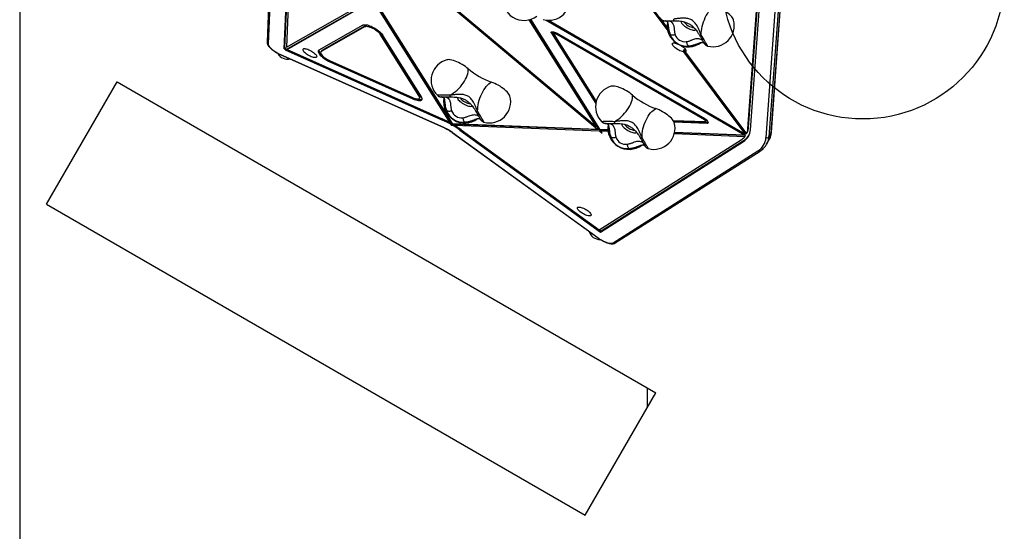
# Model space of a CAD drawing. Units: millimetres. Extents: x 15826 to 24702, y 35412 to 45380.
# Drawn here: x 17080 to 18473, y 39808 to 40532 of the extents above; entities that cross this region are included whole.
import ezdxf

# ---------------------------------------------------------------- set-up
doc = ezdxf.new("R2010")
doc.units = ezdxf.units.MM
doc.header["$LTSCALE"] = 200
doc.layers.add('OTWORY_MONTAŻOWE', color=1, linetype='Continuous')
doc.layers.add('WYLEWKI_BETONOWE', color=52, linetype='Continuous')

msp = doc.modelspace()

# ---------------------------------------------------------------- linework, layer by layer
at = {"color": 7, "linetype": 'Continuous', "lineweight": 25}
for p, q in [((17440.3, 40742.5), (17430, 40500.1)), ((17441.9, 40740), (17431.6, 40497.5)), ((17464, 40728.9), (17453.8, 40490.7)), ((17464.9, 40730.5), (17454.8, 40492.3)), ((17467.5, 40727.1), (17457.5, 40492.9)), ((17624, 40608.2), (17896.1, 40379.9)), ((17625.2, 40605.3), (17897.5, 40376.8)), ((18143.1, 40371.6), (18158.8, 40587.3)), ((18143.5, 40372.7), (18159.2, 40588.5)), ((18110.2, 40377.7), (18125.3, 40584.9)), ((18111.1, 40379.3), (18126.2, 40586.5)), ((18113.7, 40375.9), (18129, 40585.5)), ((18135.8, 40364.7), (18151.5, 40580.5)), ((18155.5, 40581.6), (18139.8, 40365.9)), ((17457.5, 40492.9), (17577.9, 40561.7)), ((17459.3, 40490.9), (17580.7, 40560.3)), ((17574.4, 40571.3), (17691.8, 40384.7)), ((17580.7, 40560.3), (17689.3, 40387.6)), ((17957.7, 40568.2), (17996.8, 40516)), ((17958.7, 40569.8), (17996.1, 40519.8)), ((17458.3, 40489.3), (17579.8, 40558.7)), ((17579.8, 40558.7), (17688.4, 40385.9)), ((17896.1, 40379.9), (17800.7, 40531.6)), ((17897, 40381.6), (17802.4, 40532.1)), ((17900.8, 40376.6), (17802.9, 40532.3)), ((17985.7, 40534.1), (17996, 40520.4)), ((17565.4, 40524.1), (17503.4, 40488.7)), ((17568.6, 40521.9), (17506.6, 40486.5)), ((17569.6, 40523.5), (17507.6, 40488.1)), ((17569.6, 40523.5), (17568.6, 40521.9)), ((17824.8, 40531), (18105.6, 40368.7)), ((17827.9, 40530.8), (18105.9, 40370.1)), ((17590.9, 40513), (17589.9, 40511.3)), ((17645.1, 40423.6), (17589.9, 40511.3)), ((17590.5, 40513.5), (17590.9, 40513)), ((17646.1, 40425.2), (17590.9, 40513)), ((17648.4, 40422.5), (17593.2, 40510.3)), ((17833.3, 40514.1), (17832.3, 40512.5)), ((17832.3, 40512.5), (17894.9, 40413)), ((17833.3, 40514.1), (17833, 40514.6)), ((17833.3, 40514.1), (17895.4, 40415.4)), ((17836.4, 40513.7), (17835.5, 40512.1)), ((17835.6, 40511.4), (17895.6, 40416.1)), ((18048.6, 40390.1), (17838.6, 40511.5)), ((18049.3, 40391.2), (17839.3, 40512.6)), ((17454.8, 40492.3), (17453.8, 40490.7)), ((17455.6, 40489.8), (17453.8, 40490.7)), ((17456.5, 40491.4), (17454.8, 40492.3)), ((17455.6, 40489.8), (17456.5, 40491.4)), ((17455.8, 40488.9), (17455.6, 40489.8)), ((17456.7, 40490.6), (17455.8, 40488.9)), ((17456.7, 40490.6), (17456.5, 40491.4)), ((17456.7, 40490.6), (17458.6, 40489.7)), ((17459.3, 40490.9), (17458.3, 40489.3)), ((17458.3, 40489.3), (17677.8, 40391.2)), ((18021.4, 40489.3), (18021.5, 40486.3)), ((17448.2, 40482.7), (17680.6, 40378.9)), ((17448.4, 40482.5), (17680.8, 40378.6)), ((17455.8, 40488.9), (17678.2, 40389.5)), ((17507, 40487.5), (17506, 40485.9)), ((17507.6, 40488.1), (17506.6, 40486.5)), ((18019.1, 40489), (18019, 40486.3)), ((18019, 40486.3), (18105.9, 40370.1)), ((18019.1, 40489), (18106.8, 40371.8)), ((18021.5, 40486.3), (18108.3, 40370.2)), ((17518.5, 40473.9), (17635.7, 40421.5)), ((17518.9, 40472.2), (17636.1, 40419.8)), ((17646.1, 40425.2), (17645.1, 40423.6)), ((17645.7, 40420.5), (17646.7, 40422.1)), ((17688.4, 40385.9), (17689.3, 40387.6)), ((17689.9, 40383.6), (17690.8, 40385.2)), ((17689.9, 40383.6), (17690.5, 40382.5)), ((17691.5, 40384.2), (17690.5, 40382.5)), ((17690.5, 40382.5), (17691.8, 40382.5)), ((17690.8, 40385.2), (17691.5, 40384.2)), ((17691.5, 40384.2), (17692.7, 40384.1)), ((17691.8, 40384.7), (17897.5, 40376.8)), ((17692.7, 40384.1), (17691.8, 40382.5)), ((17695.5, 40384), (17694.6, 40382.4)), ((17694.6, 40382.4), (17900.3, 40374.4)), ((17695.5, 40384), (17901.2, 40376.1)), ((17897, 40381.6), (17896.1, 40379.9)), ((17896.3, 40380.3), (17898.5, 40378.4)), ((17898.5, 40378.4), (17897.5, 40376.8)), ((18004.4, 40389.2), (18050, 40387.5)), ((18004.8, 40388.7), (18053.5, 40386.8)), ((18005.7, 40387), (18052.6, 40385.2)), ((18050.7, 40387.7), (18051.6, 40389.3)), ((18053.5, 40386.8), (18052.6, 40385.2)), ((18053.5, 40386.8), (18054.1, 40386.8)), ((18111.1, 40379.3), (18110.2, 40377.7)), ((17692, 40372.1), (17898.2, 40222.8)), ((17692.3, 40372.1), (17898.5, 40222.8)), ((17702.7, 40375.3), (17901.8, 40231.1)), ((17704.4, 40375.8), (17900, 40234.2)), ((17901.2, 40376.1), (17900.3, 40374.4)), ((17900.3, 40374.4), (17904.2, 40371.2)), ((17900.8, 40376.6), (17912.1, 40376.2)), ((17901.2, 40376.1), (17902.5, 40375)), ((17902.2, 40374.4), (17903.1, 40376)), ((17904.2, 40371.2), (17902.2, 40374.4)), ((17902.2, 40374.4), (17912.3, 40374)), ((17903.1, 40376), (17912.1, 40375.7)), ((18006, 40370.4), (18106, 40366.5)), ((18006.4, 40372), (18106.9, 40368.2)), ((18006.5, 40372.6), (18105.6, 40368.7)), ((18106.6, 40370.4), (18105.6, 40368.7)), ((18106.8, 40371.8), (18105.9, 40370.1)), ((18106, 40366.5), (18106.9, 40368.2)), ((18106.2, 40370.6), (18106.6, 40370.4)), ((18108.3, 40370.2), (18109.2, 40371.9)), ((18139.8, 40365.9), (18143.1, 40371.6)), ((17900, 40234.2), (18100.5, 40361.7)), ((17901.8, 40231.1), (18103.8, 40359.5)), ((17902.8, 40232.8), (18104.8, 40361.1)), ((18104.8, 40361.1), (18103.8, 40359.5)), ((18136.7, 40355.3), (18140, 40361)), ((17919.6, 40215.8), (18124.4, 40345.9)), ((17922.6, 40215.7), (18127.4, 40345.8)), ((17900.4, 40234.5), (17902.8, 40232.8)), ((17902.8, 40232.8), (17901.8, 40231.1))]:
    msp.add_line(p, q, dxfattribs=at)
at = {"color": 1, "linetype": 'Continuous', "lineweight": 25}
for p, q in [((17839.3, 40512.6), (17838.6, 40511.5)), ((18048.4, 40498.1), (18048.2, 40498.4)), ((17519.6, 40473.4), (17518.9, 40472.2)), ((17636.8, 40421), (17636.1, 40419.8)), ((17678.9, 40390.7), (17678.2, 40389.5)), ((18049.3, 40391.2), (18048.6, 40390.1)), ((17703.4, 40376.5), (17702.7, 40375.3))]:
    msp.add_line(p, q, dxfattribs=at)
at = {"color": 7, "linetype": 'Continuous', "lineweight": 25, "flags": 128}
for points in [[(18044.2, 40510), (18044.2, 40512.9), (18044.5, 40516), (18044.9, 40519.1), (18045.6, 40522.2), (18046.4, 40525.4), (18047.4, 40528.6), (18048.6, 40531.7), (18049.9, 40534.6), (18051.3, 40537.5), (18052.9, 40540.2), (18054.6, 40542.7), (18056.3, 40544.9), (18058.1, 40546.9), (18060, 40548.6), (18061.8, 40550), (18063.6, 40551)], [(18089.9, 40531.2), (18089.8, 40531.5), (18089.2, 40532.8), (18088.4, 40534.2), (18087.3, 40535.7), (18085.9, 40537.3), (18084.2, 40538.9), (18082.4, 40540.5), (18080.3, 40542.1), (18078.1, 40543.7), (18075.8, 40545.2), (18073.4, 40546.6), (18070.9, 40547.9), (18068.5, 40549.1), (18066, 40550.2), (18063.6, 40551)], [(17565.4, 40524.1), (17566.4, 40524.5), (17567.6, 40524.6), (17569.2, 40524.6), (17570.9, 40524.3), (17572.9, 40523.8), (17574.9, 40523.1), (17577.1, 40522.3), (17579.3, 40521.2), (17581.6, 40520.1), (17583.7, 40518.8), (17585.8, 40517.4), (17587.7, 40515.9), (17589.5, 40514.5), (17591, 40513), (17592.3, 40511.6), (17593.2, 40510.3)], [(17568.6, 40521.9), (17569.5, 40522.2), (17570.7, 40522.3), (17572.1, 40522.2), (17573.7, 40521.9), (17575.5, 40521.3), (17577.4, 40520.6), (17579.3, 40519.7), (17581.3, 40518.7), (17583.1, 40517.5), (17584.9, 40516.3), (17586.5, 40515), (17587.9, 40513.8), (17589.1, 40512.5), (17589.9, 40511.3)], [(17832.3, 40512.5), (17832, 40513.3), (17831.9, 40513.9), (17832.3, 40514.4), (17832.9, 40514.6), (17833.8, 40514.6), (17835, 40514.4), (17836.4, 40514), (17837.8, 40513.4), (17839.3, 40512.6)], [(17835.6, 40511.4), (17835.5, 40511.8), (17835.5, 40512.1), (17835.7, 40512.3), (17836.1, 40512.3), (17836.6, 40512.3), (17837.2, 40512.1), (17837.9, 40511.8), (17838.6, 40511.5)], [(17836.4, 40513.7), (17836.6, 40513.9), (17836.6, 40513.9)], [(17431.6, 40497.5), (17431.7, 40496.4), (17432.2, 40495.2), (17433, 40493.9), (17434.2, 40492.4), (17435.6, 40491), (17437.4, 40489.4), (17439.3, 40487.9), (17441.4, 40486.5), (17443.6, 40485.1), (17445.9, 40483.9), (17448.2, 40482.7)], [(17481, 40489.9), (17481.4, 40490.4), (17482.2, 40490.7), (17483.2, 40490.8), (17484.5, 40490.6), (17486, 40490.3), (17487.6, 40489.8), (17489.3, 40489.1), (17491, 40488.3), (17492.7, 40487.3), (17494.4, 40486.3), (17495.9, 40485.2), (17497.3, 40484), (17498.4, 40482.9), (17499.3, 40481.8), (17499.9, 40480.8), (17500.2, 40480), (17500.1, 40479.2), (17499.8, 40478.6), (17499.2, 40478.3), (17498.3, 40478.1), (17497.1, 40478.1), (17495.7, 40478.3), (17494.2, 40478.7), (17492.5, 40479.3), (17490.8, 40480.1), (17489.1, 40481), (17487.4, 40482), (17485.8, 40483.1), (17484.3, 40484.2), (17483.1, 40485.3), (17482.1, 40486.4), (17481.4, 40487.5), (17480.9, 40488.4), (17480.8, 40489.2), (17481, 40489.9)], [(18019, 40486.3), (18017.5, 40486.6), (18015.8, 40487.1), (18014.1, 40487.8), (18012.3, 40488.7), (18010.5, 40489.7), (18008.8, 40490.8), (18007.2, 40492), (18005.9, 40493.2), (18004.7, 40494.3), (18003.9, 40495.4), (18003.4, 40496.4), (18003.2, 40497.3), (18003.4, 40498), (18003.9, 40498.5), (18004.7, 40498.8), (18005.8, 40498.9), (18007.1, 40498.7), (18008.7, 40498.4), (18009.6, 40498.1)], [(18016, 40495), (18016, 40495), (18017.7, 40493.8), (18019.3, 40492.6), (18020.6, 40491.3), (18021.6, 40490.2), (18022.3, 40489.1), (18022.6, 40488.1), (18022.6, 40487.3), (18022.2, 40486.7), (18021.5, 40486.3)], [(17503.4, 40488.7), (17502.7, 40488.1), (17502.3, 40487.4), (17502.3, 40486.4), (17502.6, 40485.3), (17503.2, 40484.1), (17504.1, 40482.8), (17505.3, 40481.4), (17506.8, 40480), (17508.5, 40478.5), (17510.3, 40477.1), (17512.4, 40475.7), (17514.5, 40474.4), (17516.7, 40473.2), (17518.9, 40472.2)], [(17503.2, 40488.6), (17503.2, 40488.1), (17503.5, 40487), (17504.1, 40485.8), (17505.1, 40484.4), (17506.3, 40483), (17507, 40482.3)], [(17506.6, 40486.5), (17506.1, 40486), (17505.8, 40485.3), (17505.9, 40484.4), (17506.3, 40483.3), (17507.1, 40482.2), (17508.1, 40480.9), (17509.4, 40479.7), (17511, 40478.4), (17512.7, 40477.1), (17514.6, 40475.9), (17516.5, 40474.8), (17518.5, 40473.9)], [(17507.6, 40488.1), (17507, 40487.6), (17507, 40487.5)], [(17714.7, 40462.1), (17712.7, 40463.7), (17710.6, 40465.4), (17708.2, 40466.9), (17705.8, 40468.4), (17703.3, 40469.8), (17700.8, 40471.1), (17698.3, 40472.2), (17695.9, 40473.2), (17693.5, 40474), (17691.3, 40474.6), (17689.2, 40475), (17687.4, 40475.2), (17685.7, 40475.1), (17684.4, 40474.9)], [(17688.9, 40424.7), (17691.4, 40426.2), (17693.9, 40428), (17696.4, 40429.9), (17698.8, 40432), (17701.1, 40434.3), (17703.4, 40436.8), (17705.5, 40439.3), (17707.4, 40442), (17709.1, 40444.7), (17710.7, 40447.4), (17712, 40450.1), (17713, 40452.7), (17713.9, 40455.2), (17714.4, 40457.7), (17714.7, 40460), (17714.7, 40462.1)], [(17727.9, 40402.2), (17728, 40405.1), (17728.2, 40408.2), (17728.6, 40411.3), (17729.3, 40414.4), (17730.1, 40417.6), (17731.1, 40420.8), (17732.3, 40423.9), (17733.6, 40426.8), (17735.1, 40429.7), (17736.6, 40432.4), (17738.3, 40434.9), (17740.1, 40437.1), (17741.9, 40439.1), (17743.7, 40440.8), (17745.5, 40442.2), (17747.4, 40443.2)], [(17773.6, 40423.4), (17773.5, 40423.7), (17773, 40425), (17772.1, 40426.4), (17771, 40427.9), (17769.6, 40429.5), (17767.9, 40431.1), (17766.1, 40432.7), (17764, 40434.3), (17761.8, 40435.9), (17759.5, 40437.4), (17757.1, 40438.8), (17754.6, 40440.1), (17752.2, 40441.3), (17749.7, 40442.4), (17747.4, 40443.2)], [(17947.1, 40424.7), (17945.2, 40426.3), (17943, 40428), (17940.7, 40429.5), (17938.3, 40431), (17935.8, 40432.4), (17933.3, 40433.7), (17930.8, 40434.8), (17928.3, 40435.8), (17926, 40436.6), (17923.7, 40437.2), (17921.7, 40437.6), (17919.8, 40437.8), (17918.2, 40437.7), (17916.8, 40437.5)], [(17635.7, 40421.5), (17637.6, 40420.7), (17639.4, 40420.1), (17641, 40419.7), (17642.5, 40419.5), (17643.8, 40419.5), (17644.7, 40419.7), (17645.4, 40420.2), (17645.8, 40420.8), (17645.9, 40421.6), (17645.7, 40422.5), (17645.1, 40423.6)], [(17636.1, 40419.8), (17638.3, 40418.9), (17640.5, 40418.1), (17642.5, 40417.6), (17644.4, 40417.3), (17646, 40417.2), (17647.3, 40417.3), (17648.3, 40417.7), (17649, 40418.3), (17649.4, 40419.1), (17649.4, 40420.1), (17649.1, 40421.2), (17648.4, 40422.5)], [(17921.4, 40387.3), (17923.9, 40388.8), (17926.4, 40390.6), (17928.8, 40392.5), (17931.2, 40394.6), (17933.6, 40396.9), (17935.8, 40399.4), (17937.9, 40401.9), (17939.8, 40404.6), (17941.6, 40407.3), (17943.1, 40410), (17944.4, 40412.7), (17945.5, 40415.3), (17946.3, 40417.8), (17946.9, 40420.3), (17947.1, 40422.6), (17947.1, 40424.7)], [(17642.1, 40419.6), (17643.5, 40419.2), (17645.3, 40418.9), (17646.9, 40418.8), (17648.2, 40419), (17649.3, 40419.3), (17649.5, 40419.4)], [(17960.4, 40364.8), (17960.4, 40367.7), (17960.6, 40370.8), (17961.1, 40373.9), (17961.7, 40377), (17962.6, 40380.2), (17963.6, 40383.4), (17964.7, 40386.5), (17966.1, 40389.4), (17967.5, 40392.3), (17969.1, 40395), (17970.7, 40397.5), (17972.5, 40399.7), (17974.3, 40401.7), (17976.1, 40403.4), (17978, 40404.8), (17979.8, 40405.8)], [(18006.1, 40386), (18006, 40386.3), (18005.4, 40387.6), (18004.6, 40389), (18003.4, 40390.5), (18002, 40392.1), (18000.4, 40393.7), (17998.5, 40395.3), (17996.5, 40396.9), (17994.3, 40398.5), (17992, 40400), (17989.5, 40401.4), (17987.1, 40402.7), (17984.6, 40403.9), (17982.2, 40405), (17979.8, 40405.8)], [(17688.7, 40386.4), (17689.4, 40386), (17690.8, 40385.2)], [(17692.7, 40384.1), (17694.1, 40383.3), (17694.8, 40382.8)], [(18050, 40387.5), (18050.4, 40387.5), (18050.7, 40387.7), (18050.7, 40388), (18050.6, 40388.3), (18050.3, 40388.7), (18049.9, 40389.2), (18049.3, 40389.7), (18048.6, 40390.1)], [(18052.6, 40385.2), (18053.5, 40385.2), (18054, 40385.5), (18054.3, 40386), (18054.2, 40386.7), (18053.7, 40387.5), (18052.9, 40388.5), (18051.9, 40389.4), (18050.7, 40390.4), (18049.3, 40391.2)], [(18051.6, 40389.3), (18051.7, 40389.6), (18051.7, 40389.6)], [(18140, 40361), (18141.1, 40363.1), (18141.1, 40363.2)], [(17869.3, 40265.7), (17869.8, 40266.2), (17870.5, 40266.5), (17871.6, 40266.6), (17872.8, 40266.4), (17874.3, 40266.1), (17875.9, 40265.6), (17877.6, 40264.9), (17879.4, 40264.1), (17881.1, 40263.1), (17882.7, 40262.1), (17884.2, 40261), (17885.6, 40259.8), (17886.7, 40258.7), (17887.6, 40257.6), (17888.2, 40256.6), (17888.5, 40255.8), (17888.5, 40255), (17888.1, 40254.4), (17887.5, 40254.1), (17886.6, 40253.9), (17885.4, 40253.9), (17884.1, 40254.1), (17882.5, 40254.5), (17880.9, 40255.1), (17879.1, 40255.9), (17877.4, 40256.8), (17875.7, 40257.8), (17874.1, 40258.9), (17872.7, 40260), (17871.4, 40261.1), (17870.4, 40262.2), (17869.7, 40263.3), (17869.2, 40264.2), (17869.1, 40265), (17869.3, 40265.7)], [(17898.5, 40222.8), (17900.6, 40221.3), (17902.9, 40220), (17905.2, 40218.7), (17907.5, 40217.6), (17909.7, 40216.7), (17911.9, 40216), (17913.9, 40215.5), (17915.7, 40215.2), (17917.3, 40215.2), (17918.6, 40215.3), (17919.6, 40215.8)]]:
    msp.add_lwpolyline(points, dxfattribs=at)
at = {"color": 1, "linetype": 'Continuous', "lineweight": 25, "flags": 128}
for points in [[(18015.6, 40529.6), (18015.5, 40529.1), (18015.6, 40528.3), (18016.1, 40527.3), (18016.8, 40526.2), (18017.9, 40525), (18019.1, 40523.8), (18020.7, 40522.6), (18022.3, 40521.4), (18024.1, 40520.3), (18026, 40519.3), (18027.8, 40518.4), (18029.6, 40517.7), (18031.3, 40517.2), (18032.9, 40516.9), (18034.2, 40516.8), (18035.3, 40516.9), (18036.1, 40517.2), (18036.6, 40517.8)], [(18053.2, 40494.4), (18053.1, 40494.6), (18052.9, 40495), (18052.4, 40495.7), (18051.9, 40496.8), (18051.1, 40498.1), (18050.2, 40499.6), (18049.2, 40501.4), (18048.1, 40503.4), (18046.8, 40505.5), (18045.5, 40507.7), (18044.2, 40510)], [(17448.4, 40482.5), (17448.3, 40482.5), (17448.2, 40482.7)], [(17688.9, 40424.7), (17686.1, 40424.8), (17683.4, 40424.8), (17680.9, 40424.8), (17678.5, 40424.8), (17676.4, 40424.8), (17674.6, 40424.8), (17673.2, 40424.8), (17672.1, 40424.7), (17671.3, 40424.7), (17670.9, 40424.7), (17670.9, 40424.7)], [(17699.3, 40421.8), (17699.2, 40421.3), (17699.3, 40420.5), (17699.8, 40419.5), (17700.5, 40418.4), (17701.6, 40417.2), (17702.9, 40416), (17704.4, 40414.8), (17706.1, 40413.6), (17707.8, 40412.5), (17709.7, 40411.5), (17711.5, 40410.6), (17713.3, 40409.9), (17715, 40409.4), (17716.6, 40409.1), (17717.9, 40409), (17719, 40409.1), (17719.8, 40409.4), (17720.3, 40410)], [(17736.9, 40386.6), (17736.8, 40386.8), (17736.6, 40387.2), (17736.2, 40387.9), (17735.6, 40389), (17734.8, 40390.3), (17734, 40391.8), (17732.9, 40393.6), (17731.8, 40395.6), (17730.6, 40397.7), (17729.3, 40399.9), (17727.9, 40402.2)], [(17680.8, 40378.6), (17680.7, 40378.7), (17680.6, 40378.9)], [(17921.4, 40387.3), (17918.6, 40387.4), (17915.9, 40387.4), (17913.3, 40387.4), (17911, 40387.4), (17908.9, 40387.4), (17907.1, 40387.4), (17905.6, 40387.4), (17904.5, 40387.3), (17903.8, 40387.3), (17903.4, 40387.3), (17903.4, 40387.3)], [(17931.7, 40384.4), (17931.6, 40383.9), (17931.8, 40383.1), (17932.2, 40382.1), (17933, 40381), (17934, 40379.8), (17935.3, 40378.6), (17936.8, 40377.4), (17938.5, 40376.2), (17940.3, 40375.1), (17942.1, 40374.1), (17944, 40373.2), (17945.8, 40372.5), (17947.5, 40372), (17949, 40371.7), (17950.4, 40371.6), (17951.5, 40371.7), (17952.3, 40372), (17952.8, 40372.6)], [(17692, 40372.1), (17692.1, 40372), (17692.3, 40372.1)], [(17969.3, 40349.2), (17969.3, 40349.4), (17969, 40349.8), (17968.6, 40350.5), (17968, 40351.6), (17967.3, 40352.9), (17966.4, 40354.4), (17965.4, 40356.2), (17964.2, 40358.2), (17963, 40360.3), (17961.7, 40362.5), (17960.4, 40364.8)], [(17898.2, 40222.8), (17898.3, 40222.7), (17898.5, 40222.8)]]:
    msp.add_lwpolyline(points, dxfattribs=at)
at = {"color": 7, "linetype": 'Continuous', "lineweight": 25}
for centre, radius, start, end in [((17793.4, 40560.7), 30, 169.854, 307.3608), ((17828.5, 40560.8), 30, 255.037, 15.0431), ((18060.9, 40523.4), 30, 255.037, 15.0431), ((17571.7, 40518.7), 5.3, 80.3012, 113.2534), ((18025.9, 40523.3), 30, 169.854, 307.3608), ((18023.3, 40518.8), 24.4, 200.0938, 276.4468), ((18021.3, 40515.4), 14.9, 200.0236, 276.517), ((18019.8, 40492.2), 3.27, 258.129, 298.7707), ((17692.1, 40445.9), 30, 104.9569, 224.963), ((17781, 40539.2), 101.6, 229.3028, 250.6972), ((17924.6, 40408.5), 30, 104.9569, 224.963), ((17643.9, 40423.2), 2.94, 339.1975, 42.6457), ((17709.6, 40415.5), 30, 169.854, 307.3608), ((17744.6, 40415.6), 30, 255.037, 15.0431), ((18013.4, 40501.8), 101.6, 229.3028, 250.6972), ((17707, 40411), 24.4, 200.0938, 276.4468), ((17705.1, 40407.6), 14.9, 200.0236, 276.517), ((17617.4, 40256.4), 147.7, 61.2813, 65.8642), ((17621.9, 40264), 137.6, 60.3926, 65.849), ((17653.1, 40317.7), 67, 54.1851, 65.8149), ((17622.2, 40263.8), 137.6, 54.1511, 59.6078), ((17617.9, 40256.2), 147.7, 54.1358, 58.7175), ((17942, 40378.1), 30, 169.854, 307.3608), ((17977.1, 40378.2), 30, 255.037, 15.0431), ((18090.1, 40380.7), 21.1, 335.332, 356.3476), ((17939.5, 40373.6), 24.4, 200.0938, 276.4468), ((17937.5, 40370.2), 14.9, 200.0236, 276.517), ((18089, 40380.2), 21.9, 301.9389, 321.2414), ((18093.2, 40377.1), 20.6, 301.1394, 356.7484), ((18093.4, 40379.5), 21.6, 301.6621, 326.673), ((18089.1, 40379.1), 21.1, 335.332, 356.3476), ((18112.2, 40366.1), 23.6, 301.1394, 356.7484), ((18137.2, 40367.5), 3.09, 242.3418, 328.1638), ((18117.1, 40366.5), 22.6, 323.4864, 336.3972)]:
    msp.add_arc(centre, radius, start, end, dxfattribs=at)
at = {"color": 1, "linetype": 'Continuous', "lineweight": 25}
for centre, radius, start, end in [((18025.7, 40525), 29.3, 174.1737, 209.8471), ((18036.9, 40542.4), 22.2, 217.6279, 262.5344), ((17432.8, 40500), 2.77, 178.5705, 244.6261), ((18027.6, 40523.1), 28.6, 266.8757, 303.7998), ((17709.5, 40417.2), 29.3, 174.1737, 209.8471), ((17720.6, 40434.6), 22.2, 217.6279, 262.5344), ((17711.3, 40415.3), 28.6, 266.8757, 303.7998), ((17941.9, 40379.8), 29.3, 174.1737, 209.8471), ((17953, 40397.2), 22.2, 217.6279, 262.5344), ((18114.6, 40367.5), 25.3, 336.7669, 356.302), ((18117.9, 40373.2), 25.3, 336.7654, 356.302), ((18140.8, 40372.9), 2.62, 329.8687, 355.7908), ((17943.8, 40377.9), 28.6, 266.8757, 303.7998), ((18126, 40348.2), 2.77, 235.3735, 301.4563), ((17921.2, 40218), 2.77, 235.3739, 301.4295)]:
    msp.add_arc(centre, radius, start, end, dxfattribs=at)
at = {"color": 7, "linetype": 'Continuous', "lineweight": 25}
for centre, start_param, end_param in [((17460, 40493.3), 2.627762, 3.850198), ((17901.7, 40238.3), 2.432987, 3.664943)]:
    msp.add_ellipse(centre, major_axis=(8.9, 15.5), ratio=0.9421, start_param=start_param, end_param=end_param, dxfattribs=at)
for points, knots in [([(17987.3, 40532.4), (17987.6, 40532.2), (17988.1, 40531.7), (17989, 40531.2), (17989.8, 40530.7), (17990.7, 40530.5), (17991.3, 40530.3), (17991.9, 40530.2), (17992.2, 40530.2), (17992.4, 40530.2), (17992.6, 40530.2), (17992.8, 40530.2), (17992.9, 40530.2), (17993, 40530.2)], [0, 0, 0, 0, 0.128092, 0.258761, 0.377693, 0.482883, 0.570125, 0.63384, 0.682632, 0.725562, 0.78961, 0.900744, 1, 1, 1, 1]), ([(18044.2, 40510), (18043.5, 40511.6), (18042.3, 40514.6), (18040.4, 40519), (18038.5, 40522.6), (18036.6, 40525.6), (18034.8, 40527.8), (18032.8, 40529.8), (18030.5, 40531.4), (18028, 40532.5), (18025.3, 40533.3), (18022.4, 40533.8), (18019, 40533.9), (18014.9, 40533.7), (18010.1, 40533.2), (18006.9, 40532.8), (18005.2, 40532.6)], [0, 0, 0, 0, 0.099042, 0.191978, 0.277503, 0.337008, 0.393341, 0.447341, 0.49987, 0.552387, 0.60636, 0.662677, 0.722167, 0.80777, 0.900834, 1, 1, 1, 1]), ([(17993.1, 40530.2), (17993.2, 40530.2), (17993.4, 40530.1), (17994.1, 40530), (17994.7, 40529.9), (17995.3, 40529.7), (17995.6, 40529.4), (17995.8, 40529.3), (17996, 40529.2), (17996.2, 40529), (17996.4, 40528.6), (17996.7, 40527.9), (17997, 40526.8), (17997.2, 40525.6), (17997.3, 40525)], [0, 0, 0, 0, 0.136613, 0.254313, 0.352215, 0.464371, 0.53908, 0.572194, 0.617914, 0.682584, 0.743261, 0.814937, 0.899382, 1, 1, 1, 1]), ([(17993.2, 40530.2), (17993.2, 40530.2), (17993.2, 40530.2), (17993.4, 40530.2), (17993.8, 40530.2), (17994.5, 40530.2), (17995.5, 40530.2), (17996.8, 40530.2), (17998.4, 40530.2), (18000.2, 40530.2), (18002.2, 40530.2), (18004.1, 40530.2), (18005.4, 40530.2), (18006, 40530.2)], [0, 0, 0, 0, 0.015832, 0.072522, 0.153297, 0.251517, 0.357721, 0.466798, 0.576944, 0.687547, 0.79837, 0.909309, 1, 1, 1, 1]), ([(18006.1, 40530.2), (18007.6, 40530.2), (18010.6, 40530.1), (18014.9, 40529.8), (18019.3, 40529), (18023.6, 40527.6), (18027.4, 40525.7), (18030.2, 40523.8), (18032.2, 40522.1), (18034, 40520.3), (18035.8, 40518.4), (18037.6, 40516.1), (18039.7, 40513.1), (18041, 40510.8), (18041.7, 40509.6)], [0, 0, 0, 0, 0.107122, 0.204639, 0.293211, 0.412354, 0.517603, 0.581463, 0.640962, 0.698847, 0.753392, 0.820818, 0.902597, 1, 1, 1, 1]), ([(18023, 40500.6), (18023.7, 40500.7), (18025.1, 40501), (18027, 40501.5), (18028.8, 40502.2), (18031.1, 40503), (18033.8, 40504.1), (18036.8, 40505), (18039.5, 40505.3), (18042, 40504.8), (18044.1, 40503.9), (18045.2, 40503), (18045.7, 40502.6)], [0, 0, 0, 0, 0.062469, 0.125177, 0.187934, 0.250495, 0.375396, 0.500368, 0.625237, 0.750084, 0.875057, 1, 1, 1, 1]), ([(18041.7, 40509.6), (18041.9, 40509.3), (18042.5, 40508.3), (18043.4, 40506.8), (18044.4, 40505), (18045.3, 40503.4), (18046.1, 40502), (18046.8, 40500.8), (18047.4, 40499.8), (18047.8, 40499), (18048, 40498.7), (18048.1, 40498.5), (18048.1, 40498.5), (18048.1, 40498.5)], [0, 0, 0, 0, 0.058271, 0.169239, 0.280239, 0.391171, 0.501984, 0.612583, 0.722761, 0.831987, 0.924139, 0.986047, 1, 1, 1, 1]), ([(17430, 40500.1), (17430, 40499.8), (17430, 40499), (17430.3, 40497.8), (17430.8, 40496.5), (17431.7, 40495), (17432.8, 40493.5), (17434.2, 40492), (17435.8, 40490.4), (17437.6, 40489), (17439.5, 40487.5), (17441.5, 40486.2), (17443.6, 40484.9), (17445.7, 40483.8), (17447.3, 40483), (17448.2, 40482.6), (17448.4, 40482.5)], [0, 0, 0, 0, 0.046807, 0.111251, 0.182307, 0.26208, 0.346396, 0.429395, 0.510525, 0.590284, 0.669154, 0.747483, 0.825526, 0.903486, 0.977517, 1, 1, 1, 1]), ([(18040.8, 40498.5), (18041.4, 40498.7), (18042.6, 40499.1), (18043.7, 40499.4), (18044.5, 40499.6), (18045, 40499.6), (18045.5, 40499.7), (18046.1, 40499.6), (18046.7, 40499.4), (18047.2, 40499.1), (18047.8, 40498.7), (18048.2, 40498.2), (18048.3, 40498.2), (18048.3, 40498.2)], [0, 0, 0, 0, 0.102577, 0.185079, 0.250431, 0.300093, 0.343567, 0.399026, 0.483334, 0.589237, 0.719374, 0.875622, 1, 1, 1, 1]), ([(18048.4, 40498), (18048.4, 40498), (18048.5, 40497.9), (18048.6, 40497.6), (18048.9, 40497.3), (18049.3, 40496.8), (18050, 40496.1), (18051.1, 40495.3), (18052.1, 40494.7), (18052.8, 40494.5), (18053, 40494.5)], [0, 0, 0, 0, 0.134204, 0.2095, 0.272629, 0.363897, 0.490509, 0.696957, 0.925753, 1, 1, 1, 1]), ([(17671, 40424.6), (17671.3, 40424.4), (17671.8, 40423.9), (17672.7, 40423.4), (17673.6, 40422.9), (17674.4, 40422.7), (17675.1, 40422.5), (17675.6, 40422.4), (17675.9, 40422.4), (17676.1, 40422.4), (17676.3, 40422.4), (17676.5, 40422.4), (17676.7, 40422.4), (17676.7, 40422.4)], [0, 0, 0, 0, 0.128092, 0.258761, 0.377693, 0.482883, 0.570125, 0.63384, 0.682632, 0.725562, 0.78961, 0.900744, 1, 1, 1, 1]), ([(17676.9, 40422.4), (17677, 40422.3), (17677.1, 40422.3), (17677.8, 40422.2), (17678.4, 40422.1), (17679, 40421.8), (17679.4, 40421.6), (17679.5, 40421.5), (17679.7, 40421.4), (17679.9, 40421.2), (17680.2, 40420.8), (17680.4, 40420.1), (17680.8, 40419), (17681, 40417.8), (17681, 40417.2)], [0, 0, 0, 0, 0.136613, 0.254313, 0.352215, 0.464371, 0.53908, 0.572194, 0.617914, 0.682584, 0.743261, 0.814937, 0.899382, 1, 1, 1, 1]), ([(17677, 40422.4), (17677, 40422.4), (17677, 40422.4), (17677.1, 40422.4), (17677.5, 40422.4), (17678.2, 40422.4), (17679.2, 40422.4), (17680.6, 40422.4), (17682.1, 40422.4), (17683.9, 40422.4), (17685.9, 40422.4), (17687.9, 40422.4), (17689.2, 40422.4), (17689.8, 40422.4)], [0, 0, 0, 0, 0.015832, 0.072522, 0.153297, 0.251517, 0.357721, 0.466798, 0.576944, 0.687547, 0.79837, 0.909309, 1, 1, 1, 1]), ([(17727.9, 40402.2), (17727.3, 40403.8), (17726, 40406.8), (17724.1, 40411.2), (17722.2, 40414.8), (17720.4, 40417.8), (17718.5, 40420), (17716.5, 40422), (17714.2, 40423.6), (17711.7, 40424.7), (17709, 40425.5), (17706.2, 40426), (17702.7, 40426.1), (17698.6, 40425.9), (17693.8, 40425.4), (17690.6, 40425), (17688.9, 40424.7)], [0, 0, 0, 0, 0.099042, 0.191978, 0.277503, 0.337008, 0.393341, 0.447341, 0.49987, 0.552387, 0.60636, 0.662677, 0.722167, 0.80777, 0.900834, 1, 1, 1, 1]), ([(17689.8, 40422.4), (17691.3, 40422.4), (17694.3, 40422.3), (17698.6, 40421.9), (17703, 40421.2), (17707.4, 40419.8), (17711.1, 40417.9), (17713.9, 40416), (17716, 40414.3), (17717.8, 40412.5), (17719.5, 40410.6), (17721.3, 40408.3), (17723.4, 40405.3), (17724.7, 40403), (17725.5, 40401.8)], [0, 0, 0, 0, 0.107122, 0.204639, 0.293211, 0.412354, 0.517603, 0.581463, 0.640962, 0.698847, 0.753392, 0.820818, 0.902597, 1, 1, 1, 1]), ([(17706.8, 40392.8), (17707.4, 40392.9), (17708.8, 40393.2), (17710.7, 40393.7), (17712.6, 40394.4), (17714.9, 40395.2), (17717.5, 40396.3), (17720.5, 40397.2), (17723.3, 40397.4), (17725.7, 40397), (17727.9, 40396.1), (17728.9, 40395.2), (17729.4, 40394.8)], [0, 0, 0, 0, 0.062469, 0.125177, 0.187934, 0.250495, 0.375396, 0.500368, 0.625237, 0.750084, 0.875057, 1, 1, 1, 1]), ([(17724.5, 40390.7), (17725.2, 40390.9), (17726.3, 40391.3), (17727.5, 40391.6), (17728.2, 40391.8), (17728.8, 40391.8), (17729.3, 40391.8), (17729.8, 40391.8), (17730.4, 40391.6), (17731, 40391.3), (17731.5, 40390.9), (17732, 40390.4), (17732, 40390.4), (17732, 40390.4)], [0, 0, 0, 0, 0.102577, 0.185079, 0.250431, 0.300093, 0.343567, 0.399026, 0.483334, 0.589237, 0.719374, 0.875622, 1, 1, 1, 1]), ([(17725.5, 40401.8), (17725.6, 40401.5), (17726.2, 40400.5), (17727.1, 40399), (17728.1, 40397.2), (17729, 40395.6), (17729.9, 40394.2), (17730.6, 40393), (17731.1, 40392), (17731.6, 40391.2), (17731.8, 40390.9), (17731.9, 40390.7), (17731.9, 40390.7), (17731.8, 40390.7)], [0, 0, 0, 0, 0.058271, 0.169239, 0.280239, 0.391171, 0.501984, 0.612583, 0.722761, 0.831987, 0.924139, 0.986047, 1, 1, 1, 1]), ([(17680.8, 40378.6), (17681.2, 40378.4), (17682.3, 40377.9), (17684.2, 40376.9), (17686.5, 40375.7), (17688.7, 40374.3), (17690.5, 40373.1), (17691.6, 40372.4), (17692, 40372.1)], [0, 0, 0, 0, 0.1026814, 0.298198, 0.4941559, 0.6903406, 0.8864296, 1, 1, 1, 1]), ([(17732.1, 40390.2), (17732.1, 40390.2), (17732.2, 40390.1), (17732.4, 40389.8), (17732.6, 40389.5), (17733, 40389), (17733.7, 40388.3), (17734.8, 40387.5), (17735.9, 40386.9), (17736.6, 40386.7), (17736.7, 40386.7)], [0, 0, 0, 0, 0.134204, 0.2095, 0.272629, 0.363897, 0.490509, 0.696957, 0.925753, 1, 1, 1, 1]), ([(17903.5, 40387.2), (17903.7, 40387), (17904.2, 40386.5), (17905.1, 40386), (17906, 40385.5), (17906.8, 40385.3), (17907.5, 40385.1), (17908, 40385), (17908.4, 40385), (17908.6, 40385), (17908.8, 40385), (17909, 40385), (17909.1, 40385), (17909.2, 40385)], [0, 0, 0, 0, 0.128092, 0.258761, 0.377693, 0.482883, 0.570125, 0.63384, 0.682632, 0.725562, 0.78961, 0.900744, 1, 1, 1, 1]), ([(17909.3, 40385), (17909.4, 40385), (17909.6, 40384.9), (17910.2, 40384.8), (17910.9, 40384.7), (17911.4, 40384.4), (17911.8, 40384.2), (17912, 40384.1), (17912.1, 40384), (17912.3, 40383.8), (17912.6, 40383.4), (17912.9, 40382.7), (17913.2, 40381.6), (17913.4, 40380.4), (17913.5, 40379.8)], [0, 0, 0, 0, 0.136613, 0.254313, 0.352215, 0.464371, 0.53908, 0.572194, 0.617914, 0.682584, 0.743261, 0.814937, 0.899382, 1, 1, 1, 1]), ([(17909.4, 40385), (17909.4, 40385), (17909.4, 40385), (17909.6, 40385), (17909.9, 40385), (17910.6, 40385), (17911.7, 40385), (17913, 40385), (17914.6, 40385), (17916.4, 40385), (17918.3, 40385), (17920.3, 40385), (17921.6, 40385), (17922.2, 40385)], [0, 0, 0, 0, 0.015832, 0.072522, 0.153297, 0.251517, 0.357721, 0.466798, 0.576944, 0.687547, 0.79837, 0.909309, 1, 1, 1, 1]), ([(17960.4, 40364.8), (17959.7, 40366.4), (17958.5, 40369.4), (17956.5, 40373.8), (17954.7, 40377.4), (17952.8, 40380.4), (17951, 40382.6), (17948.9, 40384.6), (17946.7, 40386.2), (17944.2, 40387.3), (17941.5, 40388.1), (17938.6, 40388.6), (17935.1, 40388.7), (17931, 40388.5), (17926.2, 40388), (17923, 40387.6), (17921.4, 40387.3)], [0, 0, 0, 0, 0.0990422, 0.1919783, 0.2775029, 0.3370079, 0.3933409, 0.4473411, 0.4998696, 0.5523871, 0.60636, 0.6626773, 0.7221671, 0.8077703, 0.9008343, 1, 1, 1, 1]), ([(17922.2, 40385), (17923.8, 40385), (17926.8, 40384.9), (17931.1, 40384.5), (17935.4, 40383.8), (17939.8, 40382.4), (17943.6, 40380.5), (17946.4, 40378.6), (17948.4, 40376.9), (17950.2, 40375.1), (17952, 40373.2), (17953.8, 40370.9), (17955.8, 40367.9), (17957.2, 40365.6), (17957.9, 40364.4)], [0, 0, 0, 0, 0.107122, 0.204639, 0.293211, 0.412354, 0.517603, 0.581463, 0.640962, 0.698847, 0.753392, 0.820818, 0.902597, 1, 1, 1, 1]), ([(17957.9, 40364.4), (17958.1, 40364.1), (17958.6, 40363.1), (17959.5, 40361.6), (17960.5, 40359.8), (17961.5, 40358.2), (17962.3, 40356.8), (17963, 40355.6), (17963.6, 40354.6), (17964, 40353.8), (17964.2, 40353.5), (17964.3, 40353.3), (17964.3, 40353.3), (17964.3, 40353.3)], [0, 0, 0, 0, 0.058271, 0.169239, 0.280239, 0.391171, 0.501984, 0.612583, 0.722761, 0.831987, 0.924139, 0.986047, 1, 1, 1, 1]), ([(18141.2, 40363.5), (18141.3, 40363.5), (18141.7, 40364.4), (18142.3, 40366.2), (18143, 40369), (18143.3, 40371.2), (18143.4, 40372.4), (18143.5, 40372.7)], [0, 0, 0, 0, 0.008231, 0.313064, 0.619059, 0.91463, 1, 1, 1, 1]), ([(17939.2, 40355.4), (17939.9, 40355.5), (17941.3, 40355.8), (17943.2, 40356.3), (17945, 40357), (17947.3, 40357.8), (17950, 40358.9), (17952.9, 40359.8), (17955.7, 40360.1), (17958.2, 40359.6), (17960.3, 40358.7), (17961.4, 40357.8), (17961.9, 40357.4)], [0, 0, 0, 0, 0.062469, 0.125177, 0.187934, 0.250495, 0.375396, 0.500368, 0.625237, 0.750084, 0.875057, 1, 1, 1, 1]), ([(17957, 40353.3), (17957.6, 40353.5), (17958.7, 40353.9), (17959.9, 40354.2), (17960.7, 40354.4), (17961.2, 40354.4), (17961.7, 40354.5), (17962.2, 40354.4), (17962.8, 40354.2), (17963.4, 40353.9), (17964, 40353.5), (17964.4, 40353), (17964.4, 40353), (17964.4, 40353)], [0, 0, 0, 0, 0.102577, 0.185079, 0.250431, 0.300093, 0.343567, 0.399026, 0.483334, 0.589237, 0.719374, 0.875622, 1, 1, 1, 1]), ([(17964.5, 40352.8), (17964.6, 40352.8), (17964.6, 40352.7), (17964.8, 40352.4), (17965.1, 40352.1), (17965.5, 40351.6), (17966.2, 40350.9), (17967.2, 40350.1), (17968.3, 40349.5), (17969, 40349.3), (17969.2, 40349.3)], [0, 0, 0, 0, 0.1342036, 0.2094996, 0.2726294, 0.3638971, 0.4905087, 0.6969567, 0.9257533, 1, 1, 1, 1]), ([(18127.4, 40345.8), (18127.9, 40346.1), (18129.3, 40347), (18131.3, 40348.6), (18133.4, 40350.7), (18134.5, 40352.1), (18135.1, 40352.9)], [0, 0, 0, 0, 0.155869, 0.443455, 0.72837, 1, 1, 1, 1]), ([(17898.2, 40222.8), (17898.5, 40222.5), (17899.5, 40221.8), (17901.2, 40220.7), (17903.3, 40219.5), (17905.5, 40218.3), (17907.7, 40217.3), (17909.8, 40216.4), (17911.9, 40215.7), (17914, 40215.1), (17915.9, 40214.7), (17917.8, 40214.6), (17919.5, 40214.6), (17921, 40214.9), (17922, 40215.3), (17922.5, 40215.6), (17922.6, 40215.7)], [0, 0, 0, 0, 0.041127, 0.119266, 0.197258, 0.275233, 0.353327, 0.431727, 0.510678, 0.590509, 0.671701, 0.754951, 0.841065, 0.914236, 0.978275, 1, 1, 1, 1])]:
    msp.add_open_spline(points, degree=3, knots=knots, dxfattribs=at)
at = {"color": 1, "linetype": 'Continuous', "lineweight": 25}
for points, knots in [([(18006.1, 40530.2), (18006, 40530.3), (18005.8, 40530.3), (18005.5, 40531.1), (18005.3, 40532.1), (18005.2, 40532.6)], [0, 0, 0, 0, 0.306309, 0.653154, 1, 1, 1, 1]), ([(17993.7, 40530.2), (17993.7, 40530.2), (17993.4, 40530.1), (17993.2, 40530.2), (17993, 40530.2)], [0, 0, 0, 0, 0.198077, 1, 1, 1, 1]), ([(17997.3, 40525), (17997.4, 40524.4), (17997.6, 40522.6), (17998, 40519.2), (17998.8, 40514.9), (17999.8, 40512), (18000.4, 40510.4)], [0, 0, 0, 0, 0.133383, 0.400256, 0.690424, 1, 1, 1, 1]), ([(17998.2, 40530.2), (17998.3, 40530.2), (17998.9, 40530.1), (18000.3, 40529.5), (18002.3, 40528.4), (18004, 40526.3), (18005.1, 40524), (18005.6, 40521.7), (18005.9, 40519.4), (18006.1, 40517.1), (18006.3, 40514.9), (18006.7, 40512.6), (18007.1, 40511.1), (18007.3, 40510.3)], [0, 0, 0, 0, 0.028956, 0.103663, 0.253502, 0.40227, 0.50104, 0.600914, 0.701105, 0.775882, 0.850699, 0.92545, 1, 1, 1, 1]), ([(18041.8, 40509.6), (18041.8, 40509.6), (18042, 40509.4), (18042.8, 40509.5), (18043.7, 40509.9), (18044.2, 40510)], [0, 0, 0, 0, 0.306191, 0.653096, 1, 1, 1, 1]), ([(18026.1, 40494.5), (18027.7, 40494.8), (18031, 40495.2), (18035.4, 40496.5), (18038.7, 40497.7), (18040.4, 40498.3), (18040.9, 40498.5)], [0, 0, 0, 0, 0.316297, 0.614055, 0.888769, 1, 1, 1, 1]), ([(17677.4, 40422.4), (17677.4, 40422.4), (17677.2, 40422.3), (17676.9, 40422.4), (17676.7, 40422.4)], [0, 0, 0, 0, 0.198077, 1, 1, 1, 1]), ([(17681.9, 40422.4), (17682, 40422.4), (17682.6, 40422.3), (17684, 40421.7), (17686.1, 40420.6), (17687.8, 40418.5), (17688.8, 40416.2), (17689.3, 40413.9), (17689.6, 40411.6), (17689.8, 40409.3), (17690.1, 40407.1), (17690.4, 40404.8), (17690.8, 40403.3), (17691.1, 40402.5)], [0, 0, 0, 0, 0.0289559, 0.1036632, 0.2535016, 0.4022702, 0.5010398, 0.6009138, 0.7011052, 0.7758824, 0.8506991, 0.92545, 1, 1, 1, 1]), ([(17689.8, 40422.4), (17689.7, 40422.5), (17689.5, 40422.5), (17689.2, 40423.3), (17689, 40424.3), (17688.9, 40424.7)], [0, 0, 0, 0, 0.306309, 0.653154, 1, 1, 1, 1]), ([(17681, 40417.2), (17681.1, 40416.6), (17681.4, 40414.8), (17681.8, 40411.4), (17682.5, 40407.1), (17683.6, 40404.2), (17684.1, 40402.6)], [0, 0, 0, 0, 0.133383, 0.400256, 0.690424, 1, 1, 1, 1]), ([(17725.5, 40401.8), (17725.5, 40401.7), (17725.7, 40401.6), (17726.5, 40401.7), (17727.5, 40402.1), (17727.9, 40402.2)], [0, 0, 0, 0, 0.306191, 0.653096, 1, 1, 1, 1]), ([(17732.2, 40390.3), (17732, 40390.4), (17731.4, 40391.2), (17731.2, 40392.2), (17731, 40392.9)], [0, 0, 0, 0, 0.238018, 1, 1, 1, 1]), ([(17709.8, 40386.7), (17711.5, 40387), (17714.7, 40387.4), (17719.2, 40388.7), (17722.4, 40389.9), (17724.1, 40390.5), (17724.6, 40390.7)], [0, 0, 0, 0, 0.316297, 0.614055, 0.888769, 1, 1, 1, 1]), ([(17909.9, 40385), (17909.8, 40385), (17909.6, 40384.9), (17909.4, 40385), (17909.2, 40385)], [0, 0, 0, 0, 0.198077, 1, 1, 1, 1]), ([(17913.5, 40379.8), (17913.6, 40379.2), (17913.8, 40377.4), (17914.2, 40374), (17915, 40369.7), (17916, 40366.8), (17916.5, 40365.2)], [0, 0, 0, 0, 0.133383, 0.400256, 0.690424, 1, 1, 1, 1]), ([(17914.3, 40385), (17914.5, 40385), (17915, 40384.9), (17916.5, 40384.3), (17918.5, 40383.2), (17920.2, 40381.1), (17921.2, 40378.8), (17921.8, 40376.5), (17922.1, 40374.2), (17922.3, 40371.9), (17922.5, 40369.7), (17922.8, 40367.4), (17923.3, 40365.9), (17923.5, 40365.1)], [0, 0, 0, 0, 0.0289559, 0.1036632, 0.2535016, 0.4022702, 0.5010398, 0.6009138, 0.7011052, 0.7758824, 0.8506991, 0.92545, 1, 1, 1, 1]), ([(17922.2, 40385), (17922.1, 40385.1), (17921.9, 40385.1), (17921.6, 40385.9), (17921.5, 40386.9), (17921.4, 40387.3)], [0, 0, 0, 0, 0.306309, 0.653154, 1, 1, 1, 1]), ([(17957.9, 40364.4), (17958, 40364.3), (17958.1, 40364.2), (17959, 40364.3), (17959.9, 40364.7), (17960.4, 40364.8)], [0, 0, 0, 0, 0.306191, 0.653096, 1, 1, 1, 1]), ([(17942.2, 40349.3), (17943.9, 40349.6), (17947.2, 40350), (17951.6, 40351.3), (17954.8, 40352.5), (17956.5, 40353.1), (17957, 40353.3)], [0, 0, 0, 0, 0.316297, 0.614055, 0.888769, 1, 1, 1, 1]), ([(17964.6, 40352.9), (17964.5, 40353), (17963.9, 40353.8), (17963.7, 40354.8), (17963.5, 40355.5)], [0, 0, 0, 0, 0.238018, 1, 1, 1, 1])]:
    msp.add_open_spline(points, degree=3, knots=knots, dxfattribs=at)
at = {"color": 7, "linetype": 'Continuous', "lineweight": 25}
for points in [[(18007.3, 40510.3), (18006.6, 40510.2), (18005.2, 40509.8), (18003.2, 40509.7), (18001.5, 40509.9), (18000.7, 40510.2), (18000.4, 40510.4)], [(18023, 40500.6), (18023.2, 40499.9), (18023.5, 40498.5), (18024.3, 40496.7), (18025.1, 40495.3), (18025.7, 40494.8), (18026.1, 40494.5)], [(17691.1, 40402.5), (17690.3, 40402.4), (17688.9, 40402), (17686.9, 40401.9), (17685.2, 40402.1), (17684.5, 40402.4), (17684.1, 40402.6)], [(17706.8, 40392.8), (17706.9, 40392.1), (17707.2, 40390.7), (17708, 40388.9), (17708.8, 40387.5), (17709.5, 40387), (17709.8, 40386.7)], [(17923.5, 40365.1), (17922.8, 40365), (17921.4, 40364.6), (17919.4, 40364.5), (17917.7, 40364.7), (17916.9, 40365), (17916.5, 40365.2)], [(17939.2, 40355.4), (17939.4, 40354.7), (17939.7, 40353.3), (17940.4, 40351.5), (17941.3, 40350.1), (17941.9, 40349.6), (17942.2, 40349.3)]]:
    msp.add_open_spline(points, degree=3, dxfattribs=at)
at = {"layer": 'OTWORY_MONTAŻOWE'}
for p, q in [((17117.9, 40270.6), (17217.9, 40443.8)), ((17217.9, 40443.8), (17980, 40003.8)), ((17117.9, 40270.6), (17880, 39830.6)), ((17880, 39830.6), (17980, 40003.8))]:
    msp.add_line(p, q, dxfattribs=at)
msp.add_circle((18272.9, 40591.2), 200, dxfattribs=at)
at = {"layer": 'WYLEWKI_BETONOWE'}
for p, q in [((17080.1, 42184), (17080.1, 39679.5)), ((17967.9, 40010.8), (17967.9, 39982.9)), ((17967.9, 40010.8), (17967.9, 39982.9))]:
    msp.add_line(p, q, dxfattribs=at)

doc.saveas('drawing.dxf')
